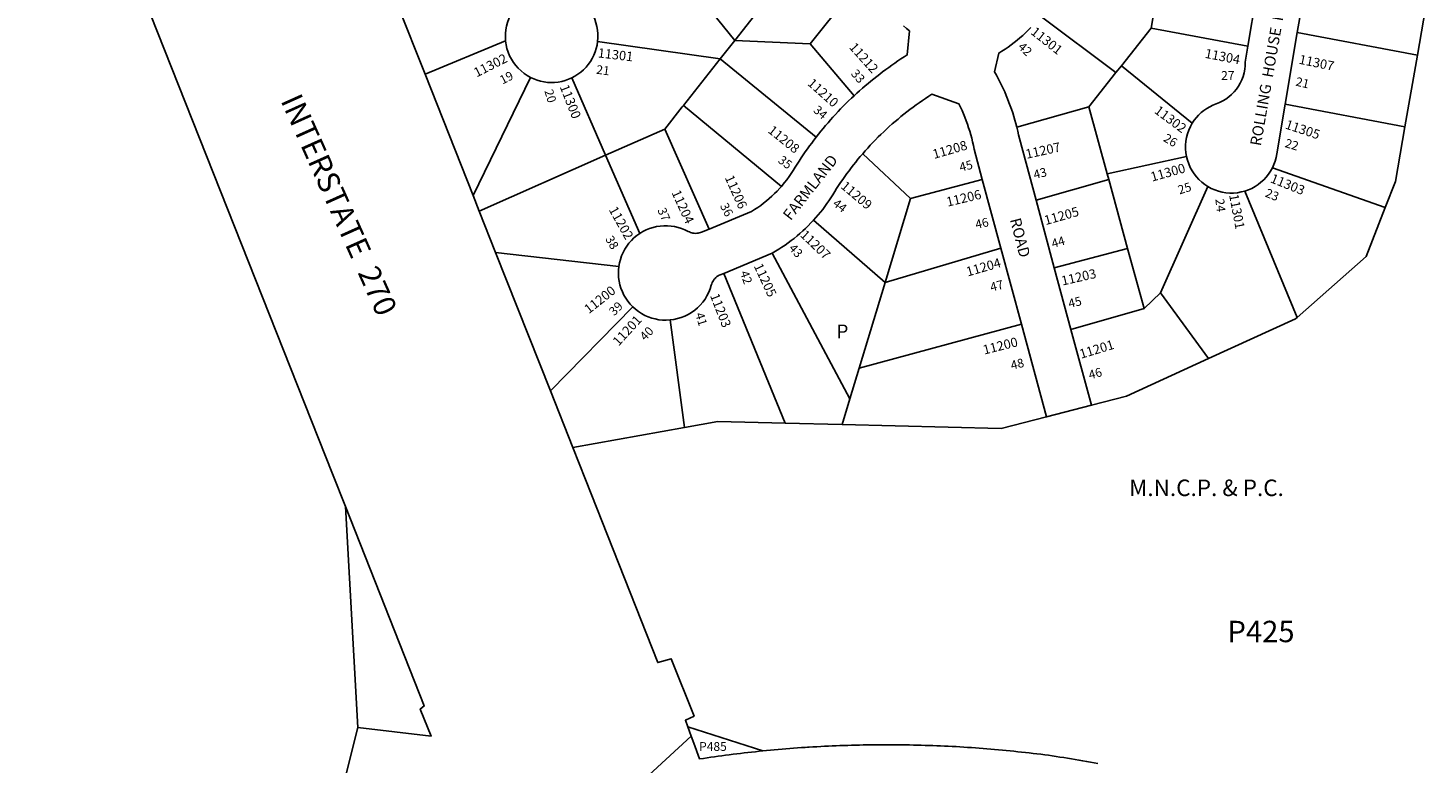
# Model space of a CAD drawing. Units: inches. Extents: x 1267691 to 1273796, y 497453 to 501485.
# Drawn here: x 1270272 to 1272078, y 499476 to 500424 of the extents above; entities that cross this region are included whole.
import ezdxf

# ---------------------------------------------------------------- set-up
doc = ezdxf.new("R2010")
doc.units = ezdxf.units.IN
doc.header["$MEASUREMENT"] = 0
for name, color, linetype in [('Addresses', 5, 'Continuous'), ('Lot-Block-Parcel Text', 6, 'Continuous'), ('Parcel Boundaries', 7, 'Continuous'), ('Property Text', 7, 'Continuous'), ('Street Names', 7, 'Continuous'), ('Street ROW', 5, 'Continuous')]:
    doc.layers.add(name, color=color, linetype=linetype)
doc.styles.add('Arial', font='txt')

msp = doc.modelspace()

# ---------------------------------------------------------------- linework, layer by layer
at = {"layer": 'Parcel Boundaries'}
for p, q in [((1271183.7, 500408.4), (1271278.4, 500528.6)), ((1271340.9, 500478.7), (1271281, 500404)), ((1271183.7, 500408.4), (1271134.8, 500469)), ((1271727.9, 500465.6), (1271721.2, 500424.3)), ((1272078.4, 500468), (1272064.6, 500389.4)), ((1271675.7, 500366.9), (1271577.8, 500440)), ((1271721.2, 500424.3), (1271682.8, 500375.8)), ((1271845.9, 500401.1), (1271721.2, 500424.3)), ((1272064.6, 500389.4), (1271909.7, 500418.7)), ((1270784, 500364.9), (1270888, 500407.7)), ((1271164.9, 500384.5), (1271006.8, 500406.9)), ((1271164.9, 500384.5), (1271183.7, 500408.4)), ((1271281, 500404), (1271183.7, 500408.4)), ((1271281, 500404), (1271337.7, 500337)), ((1271117.4, 500324.4), (1271164.9, 500384.5)), ((1271288.8, 500283.5), (1271164.9, 500384.5)), ((1272064.6, 500389.4), (1272048.5, 500297.1)), ((1271675.7, 500366.9), (1271640.8, 500322.9)), ((1271682.8, 500375.8), (1271675.7, 500366.9)), ((1271774.1, 500301.5), (1271682.8, 500375.8)), ((1270846, 500208.1), (1270920.2, 500360.6)), ((1270973.4, 500360), (1271017.1, 500260.2)), ((1271894.1, 500326.2), (1272048.5, 500297.1)), ((1271117.4, 500324.4), (1271244, 500220.1)), ((1271547.8, 500296.4), (1271640.8, 500322.9)), ((1271640.8, 500322.9), (1271664.5, 500236.3)), ((1271017.1, 500260.2), (1271093.5, 500294)), ((1271093.5, 500294), (1271150.7, 500165)), ((1271017.1, 500260.2), (1270853.9, 500188.2)), ((1271017.1, 500260.2), (1271061.3, 500159.4)), ((1271410.6, 500204.2), (1271348.8, 500262.1)), ((1271664.5, 500236.3), (1271766.8, 500258.4)), ((1271664.5, 500236.3), (1271666.4, 500229)), ((1272023.1, 500192.7), (1271877.5, 500243.8)), ((1271410.6, 500204.2), (1271503.2, 500229.1)), ((1271666.4, 500229), (1271572.6, 500202.1)), ((1271690.7, 500139.9), (1271666.4, 500229)), ((1271794.3, 500219.8), (1271733, 500082.8)), ((1271377.8, 500096), (1271410.6, 500204.2)), ((1271842.1, 500214), (1271909.5, 500050.8)), ((1271285.4, 500176.4), (1271377.8, 500096)), ((1271034.2, 500116.7), (1270875.1, 500134.7)), ((1271332.3, 499945.7), (1271232.1, 500133.9)), ((1271527.1, 500140.3), (1271377.8, 500096)), ((1271596.1, 500115.1), (1271690.7, 500139.9)), ((1271711.9, 500062.4), (1271690.7, 500139.9)), ((1271248.8, 499914.6), (1271169.5, 500107.8)), ((1271344.4, 499985.5), (1271377.8, 500096)), ((1271711.9, 500062.4), (1271733, 500082.8)), ((1271733, 500082.8), (1271795.1, 499997.8)), ((1271052.1, 500064.6), (1270945.8, 499956)), ((1271617.6, 500035.5), (1271711.9, 500062.4)), ((1271100.2, 500047.7), (1271118.8, 499909)), ((1271344.4, 499985.5), (1271553.6, 500042.2)), ((1271332.3, 499945.7), (1271344.4, 499985.5)), ((1271322.4, 499912.8), (1271332.3, 499945.7)), ((1271248.8, 499914.6), (1271322.4, 499912.8)), ((1271118.8, 499909), (1270974.6, 499883)), ((1270681.2, 499806.9), (1270697.5, 499521.9)), ((1271219.9, 499491.4), (1271123.1, 499522.6))]:
    msp.add_line(p, q, dxfattribs=at)
for points in [[(1271093.5, 500294), (1271116, 500322.6), (1271117.4, 500324.4)], [(1272048.5, 500297.1), (1272036.2, 500226.4), (1272023.1, 500192.7)], [(1271909.5, 500050.8), (1271998.6, 500129.7), (1272023.1, 500192.7)], [(1271795.1, 499997.8), (1271907.5, 500049), (1271909.5, 500050.8)], [(1271795.1, 499997.8), (1271689.2, 499949.5), (1271644, 499937.9)], [(1271118.8, 499909), (1271161.9, 499916.7), (1271248.8, 499914.6)], [(1271585.9, 499922.8), (1271527.7, 499907.8), (1271322.4, 499912.8)]]:
    msp.add_lwpolyline(points, dxfattribs=at)
at = {"layer": 'Street ROW'}
for p, q in [((1270209.5, 500998.8), (1270664.6, 499849)), ((1271909.7, 500418.7), (1271923, 500497.3)), ((1271858.7, 500476.7), (1271845.9, 500401.1)), ((1270784, 500364.9), (1270748.6, 500454.3)), ((1271894.1, 500326.2), (1271909.7, 500418.7)), ((1270846, 500208.1), (1270784, 500364.9)), ((1271503.2, 500229.1), (1271527.1, 500140.3)), ((1270853.9, 500188.2), (1270846, 500208.1)), ((1271596.1, 500115.1), (1271572.6, 500202.1)), ((1270875.1, 500134.7), (1270853.9, 500188.2)), ((1270945.8, 499956), (1270875.1, 500134.7)), ((1271169.5, 500107.8), (1271232.1, 500133.9)), ((1271527.1, 500140.3), (1271553.6, 500042.2)), ((1271617.6, 500035.5), (1271596.1, 500115.1)), ((1271553.6, 500042.2), (1271585.9, 499922.8)), ((1271644, 499937.9), (1271617.6, 500035.5)), ((1270974.6, 499883), (1270945.8, 499956)), ((1271585.9, 499922.8), (1271644, 499937.9)), ((1270664.6, 499849), (1270681.2, 499806.9)), ((1270890.5, 499292.8), (1271127.5, 499510.6))]:
    msp.add_line(p, q, dxfattribs=at)
for points in [[(1270879.3, 500508.4), (1270897.8, 500462.9), (1270898.4, 500461.3), (1270898.8, 500459.6), (1270899.1, 500458), (1270899.3, 500456.3), (1270899.3, 500454.6), (1270899.2, 500452.9), (1270898.9, 500451.2), (1270898.5, 500449.6), (1270897.9, 500448), (1270897.2, 500446.4), (1270896.4, 500444.9), (1270894, 500440.7), (1270892, 500436.3), (1270890.4, 500431.7), (1270889.1, 500427), (1270888.3, 500422.2), (1270887.8, 500417.4), (1270887.7, 500412.6), (1270888, 500407.7)], [(1271006.8, 500406.9), (1271007.1, 500411.8), (1271007.1, 500416.7), (1271006.7, 500421.6), (1271005.8, 500426.5), (1271004.6, 500431.2), (1271003, 500435.9), (1271001, 500440.4), (1270998.6, 500444.7), (1270995.9, 500448.8), (1270992.9, 500452.6), (1270989.5, 500456.2), (1270985.9, 500459.6), (1270982, 500462.6), (1270977.9, 500465.3), (1270973.6, 500467.6), (1270969.1, 500469.6)], [(1271401.6, 500427.2), (1271405.4, 500423.9), (1271409.1, 500420.6), (1271406.3, 500389.8), (1271402.3, 500387.2), (1271398.2, 500384.5), (1271394.2, 500381.9), (1271390.2, 500379.2), (1271386.3, 500376.4), (1271382.4, 500373.6), (1271378.5, 500370.8), (1271374.6, 500367.9), (1271370.8, 500365), (1271367, 500362), (1271363.2, 500359), (1271359.4, 500356), (1271355.7, 500352.9), (1271352, 500349.8), (1271348.4, 500346.7), (1271344.8, 500343.5), (1271341.2, 500340.2), (1271337.7, 500337)], [(1271547.8, 500296.4), (1271546.6, 500301), (1271545.3, 500305.7), (1271543.9, 500310.3), (1271542.4, 500314.9), (1271540.9, 500319.5), (1271539.3, 500324), (1271537.6, 500328.5), (1271535.8, 500333), (1271534, 500337.5), (1271532.1, 500341.9), (1271530.1, 500346.3), (1271528, 500350.7), (1271525.9, 500355), (1271523.7, 500359.3), (1271521.4, 500363.6), (1271519.1, 500367.8), (1271524.4, 500392.1), (1271528.6, 500394.6), (1271532.6, 500397.2), (1271536.6, 500399.9), (1271540.5, 500402.7), (1271544.4, 500405.6), (1271548.1, 500408.6), (1271551.8, 500411.7), (1271555.4, 500414.9), (1271558.9, 500418.3), (1271562.3, 500421.7), (1271565.6, 500425.2)], [(1270888, 500407.7), (1270888.7, 500402.8), (1270889.8, 500398), (1270891.3, 500393.3), (1270893.2, 500388.7), (1270895.5, 500384.3), (1270898.1, 500380.1), (1270901.1, 500376.1), (1270904.4, 500372.4), (1270908, 500369), (1270911.8, 500365.9), (1270915.9, 500363.1), (1270920.2, 500360.6)], [(1270973.4, 500360), (1270977.5, 500362.2), (1270981.4, 500364.7), (1270985.1, 500367.4), (1270988.5, 500370.5), (1270991.8, 500373.8), (1270994.7, 500377.3), (1270997.4, 500381.1), (1270999.8, 500385), (1271001.8, 500389.2), (1271003.6, 500393.5), (1271005, 500397.8), (1271006.1, 500402.3), (1271006.8, 500406.9)], [(1271845.9, 500401.1), (1271842.5, 500380.5), (1271842.4, 500375.8), (1271841.9, 500371.2), (1271841, 500366.6), (1271839.8, 500362), (1271838.1, 500357.6), (1271836.1, 500353.4), (1271833.8, 500349.3), (1271831.1, 500345.5), (1271828.1, 500341.9), (1271824.8, 500338.5), (1271821.3, 500335.4), (1271817.5, 500332.7), (1271813.4, 500330.3), (1271809.2, 500328.2), (1271804.9, 500326.5), (1271800.7, 500324.8), (1271796.7, 500322.8), (1271792.8, 500320.6), (1271789.1, 500318), (1271785.6, 500315.2), (1271782.4, 500312.1), (1271779.4, 500308.8), (1271776.6, 500305.3), (1271774.1, 500301.5)], [(1270920.2, 500360.6), (1270924.4, 500358.7), (1270928.7, 500357.1), (1270933.1, 500355.8), (1270937.6, 500354.9), (1270942.2, 500354.3), (1270946.7, 500354.1), (1270951.3, 500354.2), (1270955.9, 500354.7), (1270960.4, 500355.5), (1270964.8, 500356.7), (1270969.2, 500358.2), (1270973.4, 500360)], [(1271337.7, 500337), (1271334.2, 500333.7), (1271330.7, 500330.3), (1271327.2, 500326.9), (1271323.8, 500323.5), (1271320.4, 500320), (1271317.1, 500316.5), (1271313.8, 500313), (1271310.5, 500309.4), (1271307.3, 500305.8), (1271304.1, 500302.2), (1271301, 500298.5), (1271297.9, 500294.8), (1271294.8, 500291.1), (1271291.8, 500287.3), (1271288.8, 500283.5)], [(1271348.8, 500262.1), (1271352, 500265.8), (1271355.3, 500269.5), (1271358.6, 500273.1), (1271362, 500276.7), (1271365.4, 500280.2), (1271368.9, 500283.8), (1271372.4, 500287.2), (1271376, 500290.6), (1271379.6, 500294), (1271383.2, 500297.3), (1271386.9, 500300.6), (1271390.6, 500303.9), (1271394.4, 500307), (1271398.2, 500310.2), (1271402, 500313.3), (1271405.9, 500316.3), (1271409.8, 500319.3), (1271413.8, 500322.3), (1271417.8, 500325.2), (1271421.8, 500328), (1271425.9, 500330.8), (1271429.9, 500333.6), (1271434.1, 500336.3), (1271438.2, 500338.9), (1271473, 500326.7), (1271475, 500322.4), (1271477, 500318), (1271478.9, 500313.7), (1271480.7, 500309.3), (1271482.4, 500304.8), (1271484, 500300.3), (1271485.5, 500295.8), (1271486.9, 500291.3), (1271488.3, 500286.7), (1271489.5, 500282.1), (1271490.6, 500277.5), (1271491.7, 500272.8), (1271492.6, 500268.2), (1271503.2, 500229.1)], [(1271877.5, 500243.8), (1271879.5, 500248.2), (1271881.1, 500252.6), (1271882.4, 500257.2), (1271883.3, 500261.9), (1271894.1, 500326.2)], [(1271572.6, 500202.1), (1271551.1, 500281.8), (1271550.1, 500286.6), (1271549, 500291.5), (1271547.8, 500296.4)], [(1271774.1, 500301.5), (1271771.7, 500297.2), (1271769.7, 500292.6), (1271768.1, 500287.9), (1271766.8, 500283.1), (1271766, 500278.2), (1271765.5, 500273.3), (1271765.5, 500268.3), (1271765.9, 500263.3), (1271766.8, 500258.4)], [(1271288.8, 500283.5), (1271285.9, 500279.8), (1271283, 500276), (1271280.2, 500272.2), (1271277.4, 500268.4), (1271274.7, 500264.5), (1271272, 500260.6), (1271269.3, 500256.7), (1271266.7, 500252.7), (1271264.2, 500248.7), (1271261.6, 500244.7), (1271259.1, 500240.7), (1271256.5, 500236.6), (1271253.8, 500232.6), (1271251, 500228.7), (1271248, 500224.9), (1271244.9, 500221.2), (1271244, 500220.1)], [(1271285.4, 500176.4), (1271288.4, 500179.8), (1271291.4, 500183.3), (1271294.3, 500186.8), (1271297.2, 500190.4), (1271300, 500194.1), (1271302.7, 500197.8), (1271305.3, 500201.6), (1271307.8, 500205.4), (1271310.3, 500209.3), (1271312.7, 500213.3), (1271315.2, 500217.2), (1271317.8, 500221.1), (1271320.4, 500225), (1271323, 500228.9), (1271325.7, 500232.7), (1271328.4, 500236.5), (1271331.2, 500240.2), (1271334, 500244), (1271336.9, 500247.7), (1271339.8, 500251.3), (1271342.7, 500255), (1271345.7, 500258.5), (1271348.8, 500262.1)], [(1271766.8, 500258.4), (1271768, 500253.7), (1271769.5, 500249.1), (1271771.5, 500244.6), (1271773.8, 500240.3), (1271776.5, 500236.2), (1271779.5, 500232.4), (1271782.8, 500228.8), (1271786.4, 500225.5), (1271790.2, 500222.5), (1271794.3, 500219.8)], [(1271842.1, 500214), (1271846.6, 500215.6), (1271850.9, 500217.5), (1271855.1, 500219.8), (1271859.1, 500222.4), (1271862.8, 500225.3), (1271866.4, 500228.5), (1271869.6, 500232), (1271872.6, 500235.7), (1271875.2, 500239.7), (1271877.5, 500243.8)], [(1271244, 500220.1), (1271241.7, 500217.6), (1271238.4, 500214), (1271235.1, 500210.7), (1271231.7, 500207.4), (1271228.2, 500204.3), (1271224.6, 500201.3), (1271220.9, 500198.3), (1271217.2, 500195.5), (1271213.3, 500192.8), (1271209.4, 500190.2), (1271205.4, 500187.7), (1271150.7, 500165)], [(1271794.3, 500219.8), (1271798.7, 500217.5), (1271803.2, 500215.5), (1271807.9, 500213.9), (1271812.7, 500212.7), (1271817.6, 500211.9), (1271822.5, 500211.5), (1271827.5, 500211.5), (1271832.4, 500211.9), (1271837.3, 500212.8), (1271842.1, 500214)], [(1271150.7, 500165), (1271141, 500161), (1271139.4, 500160.4), (1271137.9, 500160), (1271136.3, 500159.7), (1271134.7, 500159.5), (1271133.1, 500159.4), (1271131.4, 500159.5), (1271129.8, 500159.7), (1271128.2, 500160.1), (1271126.7, 500160.6), (1271125.2, 500161.2), (1271123.7, 500161.9), (1271119.5, 500164), (1271115.2, 500165.7), (1271110.7, 500167.1), (1271106.1, 500168.2), (1271101.5, 500168.9), (1271096.8, 500169.3), (1271092.2, 500169.3), (1271087.5, 500168.9), (1271082.8, 500168.2), (1271078.3, 500167.1), (1271073.8, 500165.7), (1271069.5, 500163.9), (1271065.3, 500161.8), (1271061.3, 500159.4)], [(1271232.1, 500133.9), (1271236.4, 500136.3), (1271240.5, 500138.9), (1271244.6, 500141.5), (1271248.7, 500144.3), (1271252.6, 500147.1), (1271256.6, 500150), (1271260.4, 500153), (1271264.2, 500156.1), (1271267.9, 500159.3), (1271271.5, 500162.6), (1271275.1, 500165.9), (1271278.6, 500169.3), (1271282, 500172.8), (1271285.4, 500176.4)], [(1271061.3, 500159.4), (1271057.4, 500156.7), (1271053.7, 500153.6), (1271050.4, 500150.3), (1271047.2, 500146.8), (1271044.4, 500143), (1271041.8, 500138.9), (1271039.6, 500134.8), (1271037.7, 500130.4), (1271036.2, 500125.9), (1271035, 500121.3), (1271034.2, 500116.7)], [(1271034.2, 500116.7), (1271033.7, 500111.9), (1271033.6, 500107.2), (1271033.9, 500102.4), (1271034.5, 500097.7), (1271035.6, 500093), (1271036.9, 500088.5), (1271038.7, 500084.1), (1271040.7, 500079.8), (1271043.1, 500075.7), (1271045.8, 500071.7), (1271048.8, 500068), (1271052.1, 500064.6)], [(1271100.2, 500047.7), (1271105.1, 500048.3), (1271109.9, 500049.4), (1271114.7, 500050.8), (1271119.3, 500052.6), (1271123.7, 500054.8), (1271127.9, 500057.4), (1271132, 500060.2), (1271135.8, 500063.4), (1271139.3, 500066.9), (1271142.5, 500070.7), (1271145.4, 500074.7), (1271147.9, 500078.9), (1271150.2, 500083.4), (1271152, 500088), (1271153.5, 500092.7), (1271154, 500094.3), (1271154.6, 500095.8), (1271155.3, 500097.3), (1271156.2, 500098.7), (1271157.2, 500100.1), (1271158.3, 500101.3), (1271159.5, 500102.5), (1271160.8, 500103.6), (1271162.2, 500104.5), (1271163.6, 500105.3), (1271165.1, 500106), (1271169.5, 500107.8)], [(1271052.1, 500064.6), (1271055.7, 500061.4), (1271059.5, 500058.5), (1271063.5, 500055.9), (1271067.7, 500053.6), (1271072.1, 500051.7), (1271076.6, 500050.1), (1271081.2, 500048.9), (1271085.9, 500048), (1271090.6, 500047.5), (1271095.4, 500047.4), (1271100.2, 500047.7)], [(1271123.1, 499522.6), (1271120, 499531.1), (1271131.3, 499536.5), (1271101.8, 499610.4), (1271084.4, 499605.6), (1270991, 499841.8), (1270974.6, 499883)], [(1270681.2, 499806.9), (1270783.1, 499549.5), (1270777.8, 499545.4), (1270791.8, 499510.5), (1270697.5, 499521.9)], [(1270697.5, 499521.9), (1270651.5, 499338.7), (1270012, 499084.2)], [(1271219.9, 499491.4), (1271215.1, 499491), (1271210.3, 499490.5), (1271205.5, 499489.9), (1271200.7, 499489.4), (1271195.9, 499488.9), (1271191.1, 499488.3), (1271186.3, 499487.7), (1271181.5, 499487.1), (1271176.7, 499486.5), (1271171.9, 499485.9), (1271167.1, 499485.3), (1271162.3, 499484.6), (1271157.5, 499483.9), (1271152.8, 499483.3), (1271148, 499482.6), (1271143.2, 499481.9), (1271138.4, 499481.1), (1271130.9, 499501.6), (1271127.5, 499510.6), (1271123.1, 499522.6)], [(1271652.4, 499475.3), (1271647.5, 499476.2), (1271642.6, 499477), (1271637.7, 499477.9), (1271632.8, 499478.7), (1271627.9, 499479.6), (1271623, 499480.4), (1271618.1, 499481.2), (1271613.2, 499482), (1271608.2, 499482.8), (1271603.3, 499483.5), (1271598.4, 499484.3), (1271593.5, 499485), (1271588.6, 499485.8), (1271583.7, 499486.5), (1271578.7, 499487.1), (1271573.7, 499487.7), (1271568.8, 499488.3), (1271563.8, 499488.9), (1271558.9, 499489.5), (1271553.9, 499490), (1271548.9, 499490.5), (1271544, 499491.1), (1271539, 499491.6), (1271534, 499492), (1271529.1, 499492.5), (1271524.1, 499493), (1271519.1, 499493.4), (1271514.1, 499493.8), (1271509.2, 499494.3), (1271504.2, 499494.7), (1271499.2, 499495), (1271494.2, 499495.4), (1271489.2, 499495.7), (1271484.2, 499496.1), (1271479.3, 499496.4), (1271474.3, 499496.7), (1271469.3, 499497), (1271464.3, 499497.3), (1271459.3, 499497.5), (1271454.3, 499497.8), (1271449.3, 499498), (1271444.4, 499498.2), (1271439.4, 499498.4), (1271434.4, 499498.6), (1271429.4, 499498.7), (1271424.4, 499498.9), (1271419.4, 499499), (1271414.4, 499499.1), (1271409.4, 499499.2), (1271404.4, 499499.3), (1271399.4, 499499.4), (1271394.4, 499499.4), (1271389.4, 499499.5), (1271384.4, 499499.5), (1271379.4, 499499.5), (1271374.4, 499499.5), (1271369.5, 499499.4), (1271364.5, 499499.4), (1271359.5, 499499.3), (1271354.5, 499499.3), (1271349.5, 499499.2), (1271344.5, 499499.1), (1271339.5, 499499), (1271334.5, 499498.8), (1271329.5, 499498.7), (1271324.5, 499498.5), (1271319.5, 499498.3), (1271314.5, 499498.1), (1271309.5, 499497.9), (1271304.6, 499497.7), (1271299.6, 499497.5), (1271294.6, 499497.2), (1271289.6, 499496.9), (1271284.6, 499496.6), (1271279.6, 499496.3), (1271277.7, 499496.2), (1271274.6, 499496), (1271269.7, 499495.7), (1271264.7, 499495.3), (1271259.7, 499494.9), (1271254.7, 499494.6), (1271249.7, 499494.2), (1271244.8, 499493.8), (1271239.8, 499493.3), (1271234.8, 499492.9), (1271229.8, 499492.4), (1271224.9, 499491.9), (1271219.9, 499491.4)]]:
    msp.add_lwpolyline(points, dxfattribs=at)

# ---------------------------------------------------------------- texts
at = {"layer": 'Addresses', "color": 18, "true_color": 0x000000, "style": 'Arial'}
for s, rotation, p in [('11301', -38.2544, (1271564.7, 500417.5)), ('11301', -6.6697, (1271006.5, 500386.6)), ('11212', -48.1449, (1271330.6, 500399.1)), ('11302', 26.8783, (1270850.7, 500360.6)), ('11304', -10.9716, (1271789.7, 500386.1)), ('11307', -11.853, (1271911, 500378.5)), ('11300', -68.4753, (1270957.7, 500348.6)), ('11210', -41.7297, (1271276.7, 500351.7)), ('11302', -36.7188, (1271724.2, 500315.6)), ('11208', -38.8113, (1271225.6, 500290.4)), ('11305', -18.4349, (1271893.1, 500295)), ('11208', 16.06, (1271441, 500255.4)), ('11207', 12.3082, (1271560.5, 500255.6)), ('11300', 15.7068, (1271722.3, 500226.1)), ('11303', -21.8614, (1271873.9, 500225.6)), ('11206', -65.8546, (1271170.6, 500231.4)), ('11209', -40.1791, (1271319.6, 500218.7)), ('11204', -65.556, (1271101.9, 500212.1)), ('11206', 13.2846, (1271458.4, 500193.8)), ('11301', -79.2159, (1271821.6, 500209)), ('11202', -60.8759, (1271020.8, 500190)), ('11205', 15.8026, (1271585, 500170)), ('11207', -43.8068, (1271267.3, 500156.3)), ('11204', 16.0489, (1271484.4, 500103.7)), ('11205', -64.9832, (1271208, 500117.3)), ('11203', 12.926, (1271606.7, 500092)), ('11200', 38.2542, (1270995.4, 500055)), ('11203', -68.6413, (1271151.6, 500079.1)), ('11201', 47.5224, (1271033.8, 500013.2)), ('11200', 14.0362, (1271505.7, 500002.9)), ('11201', 16.8585, (1271630.7, 499997.5))]:
    msp.add_text(s, height=12.07, rotation=rotation, dxfattribs=at).set_placement(p)
at = {"layer": 'Lot-Block-Parcel Text', "color": 14, "true_color": 0xa80000, "style": 'Arial'}
for s, rotation, p in [('42', -43.4873, (1271548.3, 500399)), ('19', 27.19, (1270884, 500351.4)), ('21', -7.3921, (1271004.4, 500365.5)), ('33', -48.8469, (1271332.9, 500365)), ('20', -72.5784, (1270937.9, 500343.2)), ('21', -12.8687, (1271906.8, 500350.2)), ('34', -40.8992, (1271284.1, 500317)), ('26', -30.66, (1271735.8, 500279.1)), ('22', -16.678, (1271892.8, 500271)), ('35', -36.8159, (1271238.6, 500251.8)), ('45', 14.3833, (1271475.2, 500238.9)), ('43', 14.3619, (1271570.8, 500229.3)), ('25', 17.5026, (1271757.7, 500209.6)), ('44', -37.3294, (1271309.2, 500195.9)), ('24', -83.7057, (1271803.9, 500203.6)), ('23', -21.9663, (1271867.2, 500207.2)), ('37', -66.8105, (1271083.7, 500189.6)), ('36', -62.473, (1271164.3, 500195)), ('46', 12.6894, (1271495.5, 500165.1)), ('38', -59.948, (1271016.2, 500152.3)), ('44', 15.8864, (1271594.3, 500140.4)), ('43', -47.291, (1271252.6, 500139.5)), ('42', -71.2312, (1271190.4, 500109)), ('47', 14.6137, (1271514.9, 500084.1)), ('45', 13.9619, (1271615.7, 500063)), ('39', 44.3392, (1271028.1, 500052.3)), ('41', -72.8269, (1271132.6, 500055.3)), ('40', 46.0546, (1271068.1, 500020)), ('48', 14.4183, (1271541.4, 499983.2)), ('46', 15.4585, (1271642.1, 499970.9))]:
    msp.add_text(s, height=11.36, rotation=rotation, dxfattribs=at).set_placement(p)
for s, height, p in [('27', 11.36, (1271811.4, 500357.5)), ('P', 17.8, (1271315, 500024)), ('P425', 27.61, (1271819.6, 499631.8)), ('P485', 11.36, (1271137.8, 499491.5))]:
    msp.add_text(s, height=height, dxfattribs=at).set_placement(p)
at = {"layer": 'Property Text', "color": 221, "true_color": 0xff73df, "style": 'Arial'}
msp.add_text('M.N.C.P. & P.C.', height=21.3, dxfattribs=at).set_placement((1271692.6, 499820.4))
at = {"layer": 'Street Names', "color": 18, "true_color": 0x000000, "style": 'Arial'}
for s, height, rotation, p in [('ROLLING  HOUSE  ROAD', 14.2, 80.0737, (1271862.6, 500271.5)), ('INTERSTATE  270', 28.4, -65.8544, (1270597.2, 500330.9)), ('FARMLAND', 14.2, 51.861, (1271255.8, 500175.1)), ('ROAD', 14.2, -75.5793, (1271538.7, 500177.2))]:
    msp.add_text(s, height=height, rotation=rotation, dxfattribs=at).set_placement(p)

doc.saveas('drawing.dxf')
